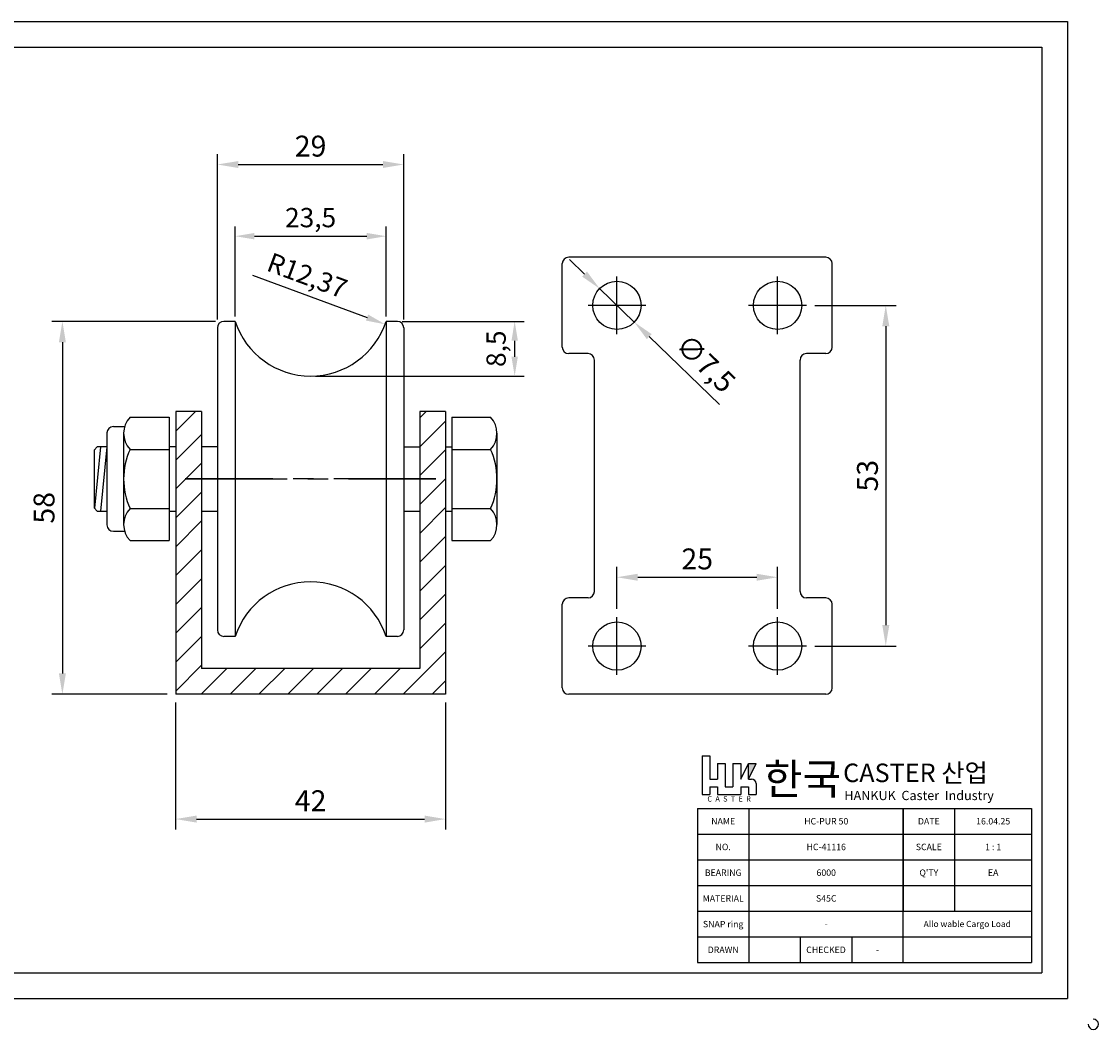
# Model space of a CAD drawing. Units: millimetres. Extents: x 2577 to 2859, y 880 to 1042.
# Drawn here: x 2691 to 2859, y 880 to 1037 of the extents above; entities that cross this region are included whole.
import ezdxf

# ---------------------------------------------------------------- set-up
doc = ezdxf.new("R2010")
doc.units = ezdxf.units.MM
doc.header["$LTSCALE"] = 0.5
doc.linetypes.add('CENTER', pattern=[50.8, 31.75, -6.35, 6.35, -6.35])
doc.styles.get("Standard").update_dxf_attribs({"font": 'txt.shx', "bigfont": 'whgtxt.shx'})
doc.dimstyles.new('ISO-25', dxfattribs={"dimtxt": 2.5, "dimasz": 2.5, "dimexe": 1.25, "dimexo": 0.625, "dimtad": 1, "dimtxsty": 'Standard', "dimcen": 2.5, "dimclrd": 3, "dimclre": 3, "dimadec": 0, "dimazin": 0, "dimtfac": 1, "dimtmove": 0, "dimatfit": 3, "dimfxl": 0, "dimarcsym": 0})

# ---------------------------------------------------------------- blocks, each defined once
blk = doc.blocks.new('*D3')
at = {"color": 3, "lineweight": -2}
for p, q in [((2715.38, 931), (2715.38, 911.25)), ((2757.38, 931), (2757.38, 911.25)), ((2718.63, 912.88), (2754.13, 912.88))]:
    blk.add_line(p, q, dxfattribs=at)
at = {"color": 3}
for points in [[(2718.63, 913.42), (2718.63, 912.33), (2715.38, 912.88)], [(2754.13, 913.42), (2754.13, 912.33), (2757.38, 912.88)]]:
    blk.add_solid(points, dxfattribs=at)
at = {"layer": 'Defpoints', "color": 0}
for p in [(2715.38, 932.3), (2757.38, 932.3), (2757.38, 912.88)]:
    blk.add_point(p, dxfattribs=at)
at = {"color": 0, "insert": (2736.38, 915.31), "char_height": 3.25, "attachment_point": 5}
blk.add_mtext('42', dxfattribs=at)
blk = doc.blocks.new('*D6')
at = {"color": 3, "lineweight": -2}
for p, q in [((2721.58, 990.3), (2696.13, 990.3)), ((2697.75, 987.05), (2697.75, 935.55)), ((2714.08, 932.3), (2696.13, 932.3))]:
    blk.add_line(p, q, dxfattribs=at)
at = {"color": 3}
for points in [[(2697.21, 987.05), (2698.3, 987.05), (2697.75, 990.3)], [(2697.21, 935.55), (2698.3, 935.55), (2697.75, 932.3)]]:
    blk.add_solid(points, dxfattribs=at)
at = {"layer": 'Defpoints', "color": 0}
for p in [(2722.88, 990.3), (2697.75, 932.3), (2715.38, 932.3)]:
    blk.add_point(p, dxfattribs=at)
at = {"color": 0, "insert": (2695.32, 961.3), "char_height": 3.25, "attachment_point": 5, "rotation": 90}
blk.add_mtext('58', dxfattribs=at)
blk = doc.blocks.new('*D7')
at = {"color": 3, "lineweight": -2}
for p, q in [((2784.05, 945.6), (2784.05, 952.12)), ((2809.05, 945.6), (2809.05, 952.12)), ((2787.3, 950.5), (2805.8, 950.5))]:
    blk.add_line(p, q, dxfattribs=at)
at = {"color": 3}
for points in [[(2787.3, 951.04), (2787.3, 949.96), (2784.05, 950.5)], [(2805.8, 951.04), (2805.8, 949.96), (2809.05, 950.5)]]:
    blk.add_solid(points, dxfattribs=at)
at = {"layer": 'Defpoints', "color": 0}
for p in [(2809.05, 950.5), (2784.05, 944.3), (2809.05, 944.3)]:
    blk.add_point(p, dxfattribs=at)
at = {"color": 0, "insert": (2796.55, 952.93), "char_height": 3.25, "attachment_point": 5}
blk.add_mtext('25', dxfattribs=at)
blk = doc.blocks.new('*D8')
at = {"color": 3, "lineweight": -2}
for p, q in [((2814.85, 992.8), (2827.52, 992.8)), ((2825.89, 989.55), (2825.89, 943.05)), ((2814.85, 939.8), (2827.52, 939.8))]:
    blk.add_line(p, q, dxfattribs=at)
at = {"color": 3}
for points in [[(2825.35, 989.55), (2826.44, 989.55), (2825.89, 992.8)], [(2825.35, 943.05), (2826.44, 943.05), (2825.89, 939.8)]]:
    blk.add_solid(points, dxfattribs=at)
at = {"layer": 'Defpoints', "color": 0}
for p in [(2813.55, 992.8), (2813.55, 939.8), (2825.89, 939.8)]:
    blk.add_point(p, dxfattribs=at)
at = {"color": 0, "insert": (2823.46, 966.3), "char_height": 3.25, "attachment_point": 5, "rotation": 90}
blk.add_mtext('53', dxfattribs=at)
blk = doc.blocks.new('*D9')
at = {"color": 3, "lineweight": -2}
for p, q in [((2779.02, 997.66), (2776.68, 999.92)), ((2781.36, 995.4), (2786.75, 990.19)), ((2799.99, 977.39), (2789.09, 987.93))]:
    blk.add_line(p, q, dxfattribs=at)
at = {"color": 3}
for points in [[(2779.4, 998.05), (2778.64, 997.27), (2781.36, 995.4)], [(2789.46, 988.32), (2788.71, 987.54), (2786.75, 990.19)]]:
    blk.add_solid(points, dxfattribs=at)
at = {"layer": 'Defpoints', "color": 0}
for p in [(2781.36, 995.4), (2786.75, 990.19)]:
    blk.add_point(p, dxfattribs=at)
at = {"color": 0, "insert": (2797.59, 983.48), "char_height": 3.25, "attachment_point": 5, "rotation": 315.9781}
blk.add_mtext('∅7,5', dxfattribs=at)
blk = doc.blocks.new('*D92')
at = {"color": 3, "lineweight": -2}
for p, q in [((2724.63, 991.05), (2724.63, 1005.06)), ((2748.13, 991.05), (2748.13, 1005.06)), ((2727.63, 1003.56), (2745.13, 1003.56))]:
    blk.add_line(p, q, dxfattribs=at)
at = {"color": 3}
for points in [[(2727.63, 1004.06), (2727.63, 1003.06), (2724.63, 1003.56)], [(2745.13, 1004.06), (2745.13, 1003.06), (2748.13, 1003.56)]]:
    blk.add_solid(points, dxfattribs=at)
at = {"layer": 'Defpoints', "color": 0}
for p in [(2748.13, 1003.56), (2724.63, 990.3), (2748.13, 990.3)]:
    blk.add_point(p, dxfattribs=at)
at = {"color": 0, "insert": (2736.38, 1006.06), "char_height": 3, "attachment_point": 5}
blk.add_mtext('23,5', dxfattribs=at)
blk = doc.blocks.new('*D96')
at = {"color": 3, "lineweight": -2}
for p, q in [((2750.63, 990.3), (2769.64, 990.3)), ((2768.14, 984.8), (2768.14, 987.3)), ((2737.13, 981.8), (2769.64, 981.8))]:
    blk.add_line(p, q, dxfattribs=at)
at = {"color": 3}
for points in [[(2767.64, 987.3), (2768.64, 987.3), (2768.14, 990.3)], [(2767.64, 984.8), (2768.64, 984.8), (2768.14, 981.8)]]:
    blk.add_solid(points, dxfattribs=at)
at = {"layer": 'Defpoints', "color": 0}
for p in [(2749.88, 990.3), (2768.14, 990.3), (2736.38, 981.8)]:
    blk.add_point(p, dxfattribs=at)
at = {"color": 0, "insert": (2765.64, 986.05), "char_height": 3, "attachment_point": 5, "rotation": 90}
blk.add_mtext('8,5', dxfattribs=at)
blk = doc.blocks.new('*D97')
at = {"color": 3, "lineweight": -2}
blk.add_line((2727.36, 997.52), (2745.17, 990.9), dxfattribs=at)
at = {"color": 3}
blk.add_solid([(2745.34, 991.37), (2744.99, 990.43), (2747.98, 989.85)], dxfattribs=at)
at = {"layer": 'Defpoints', "color": 0}
for p in [(2736.38, 994.17), (2747.98, 989.85)]:
    blk.add_point(p, dxfattribs=at)
at = {"color": 0, "insert": (2735.73, 997.08), "char_height": 3, "attachment_point": 5, "rotation": 339.5978}
blk.add_mtext('R12,37', dxfattribs=at)
blk = doc.blocks.new('*D98')
at = {"color": 3, "lineweight": -2}
for p, q in [((2721.88, 990.6), (2721.88, 1016.34)), ((2750.88, 990.6), (2750.88, 1016.34)), ((2725.13, 1014.71), (2747.63, 1014.71))]:
    blk.add_line(p, q, dxfattribs=at)
at = {"color": 3}
for points in [[(2725.13, 1015.25), (2725.13, 1014.17), (2721.88, 1014.71)], [(2747.63, 1015.25), (2747.63, 1014.17), (2750.88, 1014.71)]]:
    blk.add_solid(points, dxfattribs=at)
at = {"layer": 'Defpoints', "color": 0}
for p in [(2750.88, 1014.71), (2721.88, 989.3), (2750.88, 989.3)]:
    blk.add_point(p, dxfattribs=at)
at = {"color": 0, "insert": (2736.38, 1017.15), "char_height": 3.25, "attachment_point": 5}
blk.add_mtext('29', dxfattribs=at)

msp = doc.modelspace()

# ---------------------------------------------------------------- hatches: boundary and pattern name
h = msp.add_hatch()
h.set_pattern_fill('ANSI31', color=256, style=0)
h.paths.add_polyline_path([(2719.382, 976.295), (2715.382, 976.295), (2715.382, 935.295), (2715.382, 932.295), (2757.382, 932.295), (2757.382, 934.104), (2757.382, 976.295), (2753.382, 976.295), (2753.382, 936.295), (2719.382, 936.295)])
msp.add_hatch(color=1).paths.add_polyline_path([(2805.711, 921.51), (2804.511, 921.51), (2804.511, 919.11)])

# ---------------------------------------------------------------- linework, layer by layer
for p, q in [((2582.191, 1036.95), (2854.191, 1036.95)), ((2854.191, 1036.95), (2854.191, 884.95)), ((2586.191, 1032.95), (2850.191, 1032.95)), ((2850.191, 1032.95), (2850.191, 888.95)), ((2775.553, 986.295), (2775.553, 999.295)), ((2816.553, 1000.295), (2776.553, 1000.295)), ((2817.553, 986.295), (2817.553, 999.295)), ((2721.882, 989.295), (2721.882, 942.295)), ((2724.632, 990.295), (2722.882, 990.295)), ((2724.632, 990.295), (2724.632, 941.295)), ((2749.882, 990.295), (2748.132, 990.295)), ((2748.132, 990.295), (2748.132, 941.295)), ((2750.882, 989.295), (2750.882, 942.295)), ((2779.553, 985.295), (2776.553, 985.295)), ((2780.553, 948.295), (2780.553, 984.295)), ((2812.553, 948.295), (2812.553, 984.295)), ((2816.553, 985.295), (2813.553, 985.295)), ((2715.382, 976.295), (2715.382, 935.295)), ((2719.382, 976.295), (2715.382, 976.295)), ((2719.382, 976.295), (2719.382, 936.295)), ((2753.382, 976.295), (2753.382, 936.295)), ((2757.382, 976.295), (2753.382, 976.295)), ((2757.382, 976.295), (2757.382, 934.104)), ((2705.682, 973.945), (2707.438, 973.945)), ((2708.282, 975.395), (2714.382, 975.395)), ((2714.382, 975.395), (2714.382, 956.195)), ((2758.382, 975.395), (2764.382, 975.395)), ((2758.382, 975.395), (2758.382, 956.195)), ((2704.682, 972.945), (2704.682, 958.645)), ((2707.282, 972.895), (2707.282, 958.695)), ((2765.382, 972.895), (2765.382, 958.695)), ((2703.182, 970.795), (2702.682, 970.295)), ((2703.682, 970.795), (2702.728, 961.25)), ((2704.682, 970.795), (2703.182, 970.795)), ((2704.682, 970.795), (2703.682, 960.795)), ((2708.282, 970.395), (2714.382, 970.395)), ((2715.382, 970.795), (2714.382, 970.795)), ((2721.882, 970.795), (2719.382, 970.795)), ((2750.882, 970.795), (2753.382, 970.795)), ((2757.382, 970.795), (2758.382, 970.795)), ((2758.382, 970.395), (2764.382, 970.395)), ((2702.682, 970.295), (2702.682, 961.295)), ((2703.182, 960.795), (2702.682, 961.295)), ((2703.182, 960.795), (2704.682, 960.795)), ((2708.282, 961.195), (2714.382, 961.195)), ((2714.382, 960.795), (2715.382, 960.795)), ((2719.382, 960.795), (2721.882, 960.795)), ((2750.882, 960.795), (2753.382, 960.795)), ((2757.382, 960.795), (2758.382, 960.795)), ((2758.382, 961.195), (2764.382, 961.195)), ((2705.682, 957.645), (2707.438, 957.645)), ((2708.282, 956.195), (2714.382, 956.195)), ((2758.382, 956.195), (2764.382, 956.195)), ((2779.553, 947.295), (2776.553, 947.295)), ((2816.553, 947.295), (2813.553, 947.295)), ((2775.553, 933.295), (2775.553, 946.295)), ((2817.553, 933.295), (2817.553, 946.295)), ((2724.632, 941.295), (2722.882, 941.295)), ((2749.882, 941.295), (2748.132, 941.295)), ((2715.382, 935.295), (2715.382, 932.295)), ((2753.382, 936.295), (2719.382, 936.295)), ((2757.382, 934.104), (2757.382, 932.295)), ((2757.382, 932.295), (2715.382, 932.295)), ((2816.553, 932.295), (2776.553, 932.295)), ((2797.311, 922.71), (2797.311, 916.71)), ((2797.311, 922.71), (2798.511, 922.71)), ((2798.511, 922.71), (2798.511, 919.11)), ((2799.711, 921.51), (2799.711, 919.11)), ((2799.711, 921.51), (2800.911, 921.51)), ((2800.911, 921.51), (2800.911, 917.91)), ((2802.111, 921.51), (2802.111, 917.91)), ((2802.111, 921.51), (2803.311, 921.51)), ((2803.311, 921.51), (2803.311, 919.11)), ((2803.311, 919.11), (2804.511, 921.51)), ((2804.511, 921.51), (2805.711, 921.51)), ((2804.511, 919.11), (2805.711, 921.51)), ((2804.511, 919.11), (2804.511, 921.51)), ((2798.511, 919.11), (2799.711, 919.11)), ((2804.511, 919.11), (2804.991, 919.11)), ((2798.511, 917.91), (2798.511, 916.71)), ((2798.511, 917.91), (2799.711, 917.91)), ((2799.711, 917.91), (2799.711, 916.71)), ((2800.911, 917.91), (2802.111, 917.91)), ((2803.311, 917.91), (2803.311, 916.71)), ((2803.311, 917.91), (2804.511, 917.91)), ((2804.511, 917.91), (2804.511, 916.71)), ((2805.711, 918.39), (2805.711, 916.71)), ((2797.311, 916.71), (2798.511, 916.71)), ((2799.711, 916.71), (2800.911, 916.71)), ((2800.911, 916.71), (2803.311, 916.71)), ((2804.511, 916.71), (2805.711, 916.71)), ((2796.591, 914.55), (2828.591, 914.55)), ((2796.591, 914.55), (2796.591, 890.55)), ((2796.591, 914.55), (2843.631, 914.55)), ((2804.591, 914.55), (2804.591, 890.55)), ((2804.591, 914.55), (2804.591, 890.55)), ((2828.591, 914.55), (2848.591, 914.55)), ((2828.591, 914.55), (2828.591, 898.55)), ((2828.591, 890.55), (2828.591, 914.55)), ((2836.591, 914.55), (2836.591, 898.55)), ((2848.591, 914.55), (2848.591, 890.55)), ((2796.591, 910.55), (2828.591, 910.55)), ((2828.591, 910.55), (2848.591, 910.55)), ((2796.591, 906.55), (2828.591, 906.55)), ((2828.591, 906.55), (2848.591, 906.55)), ((2796.591, 902.55), (2828.591, 902.55)), ((2828.591, 902.55), (2848.591, 902.55)), ((2796.591, 898.55), (2828.591, 898.55)), ((2828.591, 898.55), (2848.591, 898.55)), ((2848.591, 896.15), (2848.591, 890.55)), ((2796.591, 894.55), (2828.591, 894.55)), ((2812.591, 894.55), (2812.591, 890.55)), ((2820.591, 894.55), (2820.591, 890.55)), ((2828.591, 894.55), (2848.591, 894.55)), ((2796.591, 890.55), (2828.591, 890.55)), ((2828.591, 890.55), (2848.591, 890.55)), ((2586.191, 888.95), (2850.191, 888.95)), ((2582.191, 884.95), (2854.191, 884.95))]:
    msp.add_line(p, q)
at = {"color": 1, "linetype": 'CENTER'}
for p, q in [((2784.053, 988.295), (2784.053, 997.295)), ((2809.053, 988.295), (2809.053, 997.295)), ((2788.553, 992.795), (2779.553, 992.795)), ((2813.553, 992.795), (2804.553, 992.795)), ((2716.882, 965.795), (2755.882, 965.795)), ((2755.882, 965.795), (2716.882, 965.795)), ((2784.053, 935.295), (2784.053, 944.295)), ((2809.053, 935.295), (2809.053, 944.295)), ((2788.553, 939.795), (2779.553, 939.795)), ((2813.553, 939.795), (2804.553, 939.795))]:
    msp.add_line(p, q, dxfattribs=at)
for centre in [(2784.053, 992.795), (2809.053, 992.795), (2784.053, 939.795), (2809.053, 939.795)]:
    msp.add_circle(centre, 3.75)
for centre, radius, start, end in [((2776.553, 999.295), 1, 90, 180), ((2816.553, 999.295), 1, 360, 90), ((2722.882, 989.295), 1, 90, 180), ((2736.382, 994.167), 12.371, 198.23573, 341.76427), ((2749.882, 989.295), 1, 0, 90), ((2776.553, 986.295), 1, 180, 270), ((2816.553, 986.295), 1, 270, 360), ((2779.553, 984.295), 1, 360, 90), ((2813.553, 984.295), 1, 90, 180), ((2705.682, 972.945), 1, 90, 180), ((2710.907, 972.895), 3.625, 136.39718, 223.60282), ((2761.757, 972.895), 3.625, 316.39718, 43.60282), ((2718.362, 965.795), 11.08, 155.47045, 204.52955), ((2754.302, 965.795), 11.08, 335.47045, 24.52955), ((2710.907, 958.695), 3.625, 136.39718, 223.60282), ((2761.757, 958.695), 3.625, 316.39718, 43.60282), ((2705.682, 958.645), 1, 180, 270), ((2736.382, 937.424), 12.371, 18.23573, 161.76427), ((2776.553, 946.295), 1, 90, 180), ((2779.553, 948.295), 1, 270, 360), ((2813.553, 948.295), 1, 180, 270), ((2816.553, 946.295), 1, 0, 90), ((2722.882, 942.295), 1, 180, 270), ((2749.882, 942.295), 1, 270, 0), ((2776.553, 933.295), 1, 180, 270), ((2816.553, 933.295), 1, 270, 0), ((2804.991, 918.39), 0.72, 0, 90), ((2858.191, 880.95), 0.8, 180, 90)]:
    msp.add_arc(centre, radius, start, end)

# ---------------------------------------------------------------- texts
at = {"attachment_point": 1}
for s, insert, char_height, width in [('{\\fHYdnkB|b0|i0|c129|p18;한국}', (2806.911, 921.51), 4.8, 12.09959), ('{\\fHYtbrB|b0|i0|c129|p18;\\H0.27778x; \\H3.6x;CASTER 산업}', (2819.01, 921.51), 2.88, 33.56745), ('{\\fHYnamB|b1|i0|c129|p18; HANKUK  Caster  Industry}', (2819.01, 917.27), 1.44, 33.56745)]:
    msp.add_mtext(s, dxfattribs=dict(at, insert=insert, char_height=char_height, width=width))
for s, width, heights, insert, char_height, attachment_point in [('{\\fMalgun Gothic|b1|i0|c129|p50;\\C1;C\\C256;  \\C22;A \\C256; \\C2;S \\C256; \\C3;T \\C256; \\C5;E \\C256; \\C196;R}', 35, [0], (2801.511, 915.602), 0.84, 8), ('NAME', 20, [10], (2800.591, 912.541), 1, 5), ('HC-PUR 50', 60, [10], (2816.626, 912.541), 1, 5), ('DATE', 20, [10], (2832.591, 912.541), 1, 5), ('16.04.25', 30, [10], (2842.606, 912.541), 1, 5), ('NO.', 20, [10], (2800.591, 908.541), 1, 5), ('HC-41116', 60, [10], (2816.626, 908.541), 1, 5), ('SCALE', 20, [10], (2832.591, 908.541), 1, 5), ('1 : 1', 30, [10], (2842.606, 908.541), 1, 5), ('BEARING', 20, [10], (2800.591, 904.541), 1, 5), ('6000', 60, [10], (2816.626, 904.541), 1, 5), ("Q'TY", 20, [10], (2832.591, 904.541), 1, 5), ('EA', 30, [10], (2842.606, 904.541), 1, 5), ('MATERIAL', 20, [10], (2800.591, 900.541), 1, 5), ('S45C', 60, [10], (2816.626, 900.541), 1, 5), ('SNAP ring', 20, [10], (2800.591, 896.541), 1, 5), ('Allo wable Cargo Load', 50.0335, [10], (2838.569, 896.559), 0.96, 5), ('-', 60, [10], (2816.626, 896.541), 1, 5), ('DRAWN', 20, [10], (2800.591, 892.541), 1, 5), ('CHECKED', 20, [10], (2816.591, 892.541), 1, 5), ('-', 20, [10], (2824.591, 892.541), 1, 5)]:
    msp.add_mtext_dynamic_manual_height_columns(s, width=width, gutter_width=12.5, heights=heights, dxfattribs=dict(insert=insert, char_height=char_height, attachment_point=attachment_point))

# ---------------------------------------------------------------- dimensions: what is measured, and where the dimension line sits
for base, p1, p2, override, picture, middle in [((2750.882, 1014.713), (2721.882, 989.295), (2750.882, 989.295), {"dimscale": 1.3, "dimexo": 1}, '*D98', (2736.382, 1017.151)), ((2748.132, 1003.56), (2724.632, 990.295), (2748.132, 990.295), {"dimscale": 1.2}, '*D92', (2736.382, 1006.06)), ((2809.053, 950.497), (2784.053, 944.295), (2809.053, 944.295), {"dimscale": 1.3, "dimexo": 1}, '*D7', (2796.553, 952.935)), ((2757.382, 912.876), (2715.382, 932.295), (2757.382, 932.295), {"dimscale": 1.3, "dimexo": 1}, '*D3', (2736.382, 915.313))]:
    dim = msp.add_linear_dim(base=base, p1=p1, p2=p2, dimstyle='ISO-25', override=override)
    dim.commit()
    dim.dimension.update_dxf_attribs({"geometry": picture, "text_midpoint": middle})
dim = msp.add_radius_dim(center=(2736.382, 994.167), mpoint=(2747.977, 989.854), dimstyle='ISO-25', override={"dimscale": 1.2})
dim.commit()
dim.dimension.update_dxf_attribs({"geometry": '*D97', "text_midpoint": (2734.856, 994.735), "dimtype": 164})
dim = msp.add_diameter_dim_2p(p1=(2781.356, 995.401), p2=(2786.749, 990.189), dimstyle='ISO-25', override={"dimscale": 1.3, "dimexo": 1})
dim.commit()
dim.dimension.update_dxf_attribs({"geometry": '*D9', "text_midpoint": (2797.59, 983.479)})
for base, p1, p2, override, picture, middle in [((2825.894, 939.795), (2813.553, 992.795), (2813.553, 939.795), {"dimscale": 1.3, "dimexo": 1}, '*D8', (2823.457, 966.295)), ((2697.753, 932.295), (2722.882, 990.295), (2715.382, 932.295), {"dimscale": 1.3, "dimexo": 1}, '*D6', (2695.316, 961.295)), ((2768.141, 990.295), (2736.382, 981.795), (2749.882, 990.295), {"dimscale": 1.2}, '*D96', (2765.641, 986.045))]:
    dim = msp.add_linear_dim(base=base, p1=p1, p2=p2, angle=90, dimstyle='ISO-25', override=override)
    dim.commit()
    dim.dimension.update_dxf_attribs({"geometry": picture, "text_midpoint": middle})

doc.saveas('drawing.dxf')
